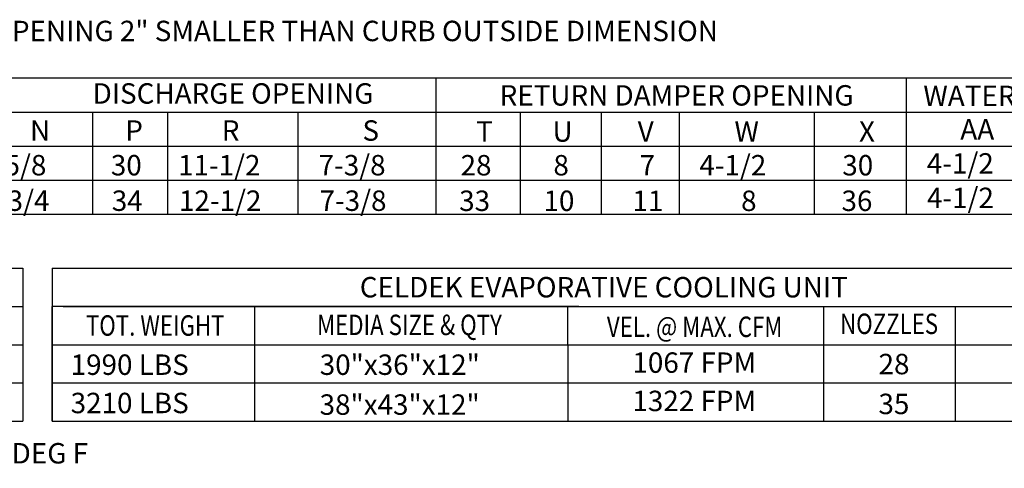
# Model space of a CAD drawing. Extents: x -1 to 617, y -162 to 0.
# Drawn here: x 125 to 193, y -146 to -115 of the extents above; entities that cross this region are included whole.
import ezdxf
from ezdxf.enums import TextEntityAlignment as Align

# ---------------------------------------------------------------- set-up
doc = ezdxf.new("R2010")
doc.units = 0
doc.header["$LTSCALE"] = 4
doc.header["$MEASUREMENT"] = 0
doc.layers.get('0').update_dxf_attribs({"linetype": 'CONTINUOUS'})
doc.styles.get("Standard").update_dxf_attribs({"font": 'TXT.shx'})

msp = doc.modelspace()

# ---------------------------------------------------------------- linework, layer by layer
for p, q in [((4.021, -119.105, 0.002), (279.306, -119.105, 0.002)), ((153.382, -119.105, 0.003), (153.382, -128.522, 0.003)), ((185.872, -119.105, 0.002), (185.872, -128.522, 0.002)), ((4.021, -121.46, 0.002), (224.602, -121.46, 0.002)), ((129.687, -121.46, 0.003), (129.687, -128.522, 0.003)), ((134.862, -121.46, 0.003), (134.862, -128.522, 0.003)), ((143.857, -121.46, 0.003), (143.857, -128.522, 0.003)), ((159.212, -121.46, 0.002), (159.212, -128.522, 0.002)), ((164.8, -121.46, 0.002), (164.8, -128.522, 0.002)), ((170.199, -121.46, 0.002), (170.199, -128.522, 0.002)), ((179.506, -121.46, 0.002), (179.506, -128.522, 0.002)), ((4.021, -123.814, 0.002), (279.306, -123.814, 0.002)), ((4.021, -126.168, 0.002), (279.306, -126.168, 0.002)), ((4.021, -128.522, 0.002), (279.306, -128.522, 0.002)), ((43.989, -132.235, 0.002), (124.873, -132.235, 0.002)), ((124.873, -132.235, 0.002), (124.873, -142.815, 0.002)), ((126.889, -132.235, 0.002), (207.774, -132.235, 0.002)), ((126.889, -132.235, 0.002), (126.889, -134.88, 0.002)), ((44.76, -134.88, 0.002), (124.873, -134.88, 0.002)), ((163.268, -134.88, 0.002), (126.889, -134.88, 0.002)), ((126.889, -142.815, 0.002), (126.889, -134.88, 0.002)), ((126.889, -134.88, 0.002), (126.889, -137.525, 0.002)), ((126.889, -134.88, 0.002), (126.889, -137.525, 0.002)), ((126.889, -134.88, 0.002), (126.889, -137.525, 0.002)), ((127.66, -134.88, 0.002), (179.957, -134.88, 0.002)), ((140.896, -137.525, 0.002), (140.896, -134.88, 0.002)), ((148.572, -134.88, 0.002), (207.774, -134.88, 0.002)), ((162.502, -137.525, 0.002), (162.502, -134.88, 0.002)), ((180.153, -134.88, 0.002), (180.153, -142.815, 0.002)), ((189.256, -134.88, 0.002), (189.256, -142.815, 0.002)), ((43.989, -137.525, 0.002), (124.873, -137.525, 0.002)), ((126.889, -137.525, 0.002), (207.774, -137.525, 0.002)), ((126.889, -137.525, 0.002), (126.889, -140.17, 0.002)), ((126.889, -137.525, 0.002), (126.889, -140.17, 0.002)), ((126.889, -137.525, 0.002), (126.889, -140.17, 0.002)), ((126.889, -137.525, 0.002), (126.889, -140.17, 0.002)), ((126.889, -137.525, 0.002), (126.889, -140.17, 0.002)), ((127.66, -137.525, 0.002), (179.957, -137.525, 0.002)), ((134.604, -137.525, 0.002), (139.857, -137.525, 0.002)), ((140.896, -142.815, 0.002), (140.896, -137.525, 0.002)), ((162.502, -137.525, 0.002), (162.502, -142.815, 0.002)), ((43.989, -140.17, 0.002), (124.873, -140.17, 0.002)), ((126.889, -140.17, 0.002), (207.774, -140.17, 0.002)), ((126.889, -140.17, 0.002), (180.153, -140.17, 0.002)), ((126.889, -140.17, 0.002), (126.889, -142.815, 0.002)), ((126.889, -140.17, 0.002), (126.889, -142.815, 0.002)), ((127.66, -140.17, 0.002), (179.957, -140.17, 0.002)), ((134.403, -140.17, 0.002), (139.352, -140.17, 0.002)), ((43.989, -142.815, 0.002), (124.873, -142.815, 0.002)), ((126.889, -142.815, 0.002), (207.774, -142.815, 0.002))]:
    msp.add_line(p, q)

# ---------------------------------------------------------------- texts
for s, p in [('MAX. ROOF OPENING 2" SMALLER THAN CURB OUTSIDE DIMENSION', (112.324, -116.569, 0.002)), ('WATER INLET', (187.054, -121.048, 0.002)), ('N', (125.363, -123.443, 0.003)), ('P', (131.948, -123.443, 0.003)), ('R', (138.609, -123.443, 0.003)), ('S', (148.322, -123.443, 0.003)), ('T', (156.173, -123.511, 0.002)), ('U', (161.448, -123.511, 0.002)), ('V', (167.33, -123.511, 0.002)), ('W', (174.011, -123.511, 0.002)), ('X', (182.61, -123.511, 0.002)), ('AA', (189.609, -123.362, 0.002)), ('29-5/8', (120.805, -125.837, 0.003)), ('30', (130.948, -125.837, 0.003)), ('11-1/2', (135.589, -125.837, 0.003)), ('7-3/8', (145.296, -125.837, 0.003)), ('28', (155.1, -125.84, 0.002)), ('8', (161.51, -125.84, 0.002)), ('4-1/2', (171.585, -125.84, 0.002)), ('30', (181.458, -125.84, 0.002)), ('4-1/2', (187.295, -125.713, 0.002)), ('7', (167.465, -125.84, 0.002)), ('36-3/4', (121.016, -128.288, 0.003)), ('34', (131.012, -128.288, 0.003)), ('12-1/2', (135.653, -128.288, 0.003)), ('7-3/8', (145.36, -128.288, 0.003)), ('33', (155.003, -128.295, 0.002)), ('10', (160.825, -128.295, 0.002)), ('11', (166.964, -128.295, 0.002)), ('8', (174.471, -128.295, 0.002)), ('36', (181.402, -128.295, 0.002)), ('4-1/2', (187.304, -128.094, 0.002)), ('1990 LBS', (128.173, -139.612, 0.002)), ('3210 LBS', (128.173, -142.257, 0.002))]:
    msp.add_text(s, height=1.41).set_placement(p)
for s, p in [('DISCHARGE OPENING', (139.388, -120.179, 0.003)), ('RETURN DAMPER OPENING', (170.016, -120.312, 0.002)), ('CELDEK EVAPORATIVE COOLING UNIT', (164.987, -133.557, 0.002)), ('30"x36"x12"', (150.9, -138.908, 0.002)), ('1067 FPM', (171.235, -138.764, 0.002)), ('28', (185.032, -138.863, 0.002)), ('1322 FPM', (171.235, -141.409, 0.002)), ('38"x43"x12"', (150.892, -141.662, 0.002)), ('35', (185.024, -141.616, 0.002))]:
    msp.add_text(s, height=1.41).set_placement(p, align=Align.MIDDLE_CENTER)
at = {"width": 0.8}
for s, p in [('TOT. WEIGHT', (134.011, -136.202, 0.002)), ('MEDIA SIZE & QTY', (151.568, -136.159, 0.002)), ('VEL. @ MAX. CFM', (171.262, -136.292, 0.002)), ('NOZZLES', (184.689, -136.086, 0.002))]:
    msp.add_text(s, height=1.41, dxfattribs=at).set_placement(p, align=Align.MIDDLE_CENTER)
at = {"linetype": 'Continuous'}
msp.add_text('** MAX EVAP WATER PRESSURE = 50 PSI @ 70 DEG F', height=1.41, dxfattribs=at).set_placement((83.476, -145.729, 0.002))

doc.saveas('drawing.dxf')
